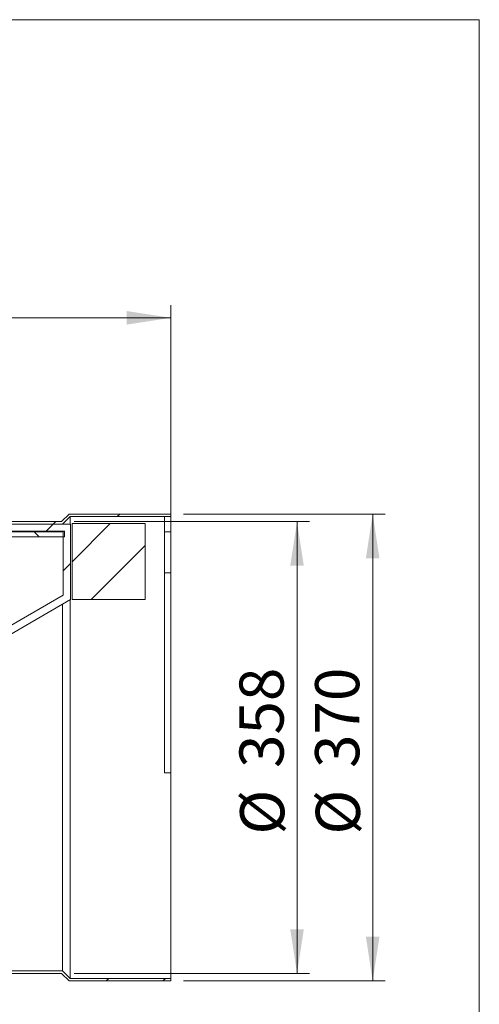
# Model space of a CAD drawing. Units: millimetres. Extents: x 87 to 2010, y 40 to 2880.
# Drawn here: x 1645 to 2010, y 2100 to 2880 of the extents above; entities that cross this region are included whole.
import ezdxf

# ---------------------------------------------------------------- set-up
doc = ezdxf.new("R2010")
doc.units = ezdxf.units.MM
doc.header["$LTSCALE"] = 10
doc.styles.add('SLDTEXTSTYLE0', font='TXT', dxfattribs={"width": 0.75})
doc.dimstyles.new('SLDDIMSTYLE1', dxfattribs={"dimtxt": 35, "dimasz": 35, "dimexe": 0, "dimexo": 0.0625, "dimgap": 8.75, "dimtad": 1, "dimrnd": 1e-09, "dimzin": 12, "dimdsep": 46, "dimtxsty": 'SLDTEXTSTYLE0', "dimsah": 1, "dimcen": 0.09, "dimadec": 0, "dimazin": 3, "dimtfac": 1, "dimtofl": 0, "dimtmove": 0, "dimatfit": 3, "dimfxl": 0, "dimfrac": 2, "dimtolj": 1, "dimtzin": 12, "dimarcsym": 0})

# ---------------------------------------------------------------- blocks, each defined once
blk = doc.blocks.new('_D_1')
at = {"color": 7, "linetype": 'Continuous', "lineweight": 0}
for p, q in [((1035.42, 2452.38), (1035.42, 2653.73)), ((1765.42, 2452.38), (1765.42, 2653.73)), ((1035.42, 2643.73), (1765.42, 2643.73))]:
    blk.add_line(p, q, dxfattribs=at)
for points in [[(1035.42, 2643.73), (1070.42, 2638.35), (1070.42, 2649.12)], [(1765.42, 2643.73), (1730.42, 2649.12), (1730.42, 2638.35)]]:
    blk.add_solid(points, dxfattribs=at)
at = {"color": 7, "linetype": 'Continuous', "lineweight": 0, "insert": (1338.41, 2688.85), "char_height": 35, "attachment_point": 1, "style": 'SLDTEXTSTYLE0'}
blk.add_mtext('730', dxfattribs=at)
blk = doc.blocks.new('_D_2')
at = {"color": 7, "linetype": 'Continuous', "lineweight": 0}
for p, q in [((1688.6, 2482.22), (1875.42, 2482.22)), ((1865.42, 2482.22), (1865.42, 2124.22)), ((1688.6, 2124.22), (1875.42, 2124.22))]:
    blk.add_line(p, q, dxfattribs=at)
for points in [[(1865.42, 2482.22), (1860.04, 2447.22), (1870.81, 2447.22)], [(1865.42, 2124.22), (1870.81, 2159.22), (1860.04, 2159.22)]]:
    blk.add_solid(points, dxfattribs=at)
at = {"color": 7, "linetype": 'Continuous', "lineweight": 0, "char_height": 35, "attachment_point": 1, "rotation": 90, "style": 'SLDTEXTSTYLE0'}
for s, insert in [('358', (1819.77, 2287.02)), ('%%c', (1820.31, 2234.24))]:
    blk.add_mtext(s, dxfattribs=dict(at, insert=insert))
blk = doc.blocks.new('_D_3')
at = {"color": 7, "linetype": 'Continuous', "lineweight": 0}
for p, q in [((1775.42, 2488.22), (1935.42, 2488.22)), ((1925.42, 2488.22), (1925.42, 2118.22)), ((1775.42, 2118.22), (1935.42, 2118.22))]:
    blk.add_line(p, q, dxfattribs=at)
for points in [[(1925.42, 2488.22), (1920.04, 2453.22), (1930.81, 2453.22)], [(1925.42, 2118.22), (1930.81, 2153.22), (1920.04, 2153.22)]]:
    blk.add_solid(points, dxfattribs=at)
at = {"color": 7, "linetype": 'Continuous', "lineweight": 0, "char_height": 35, "attachment_point": 1, "rotation": 90, "style": 'SLDTEXTSTYLE0'}
for s, insert in [('370', (1879.77, 2287.02)), ('%%c', (1880.31, 2234.24))]:
    blk.add_mtext(s, dxfattribs=dict(at, insert=insert))

msp = doc.modelspace()

# ---------------------------------------------------------------- hatches: boundary and pattern name
at = {"linetype": 'Continuous', "lineweight": 0}
h = msp.add_hatch(dxfattribs=at)
h.set_pattern_fill('ANSI34', scale=10, style=0)
edge = h.paths.add_edge_path(flags=0)
edge.add_line((1176.258, 2126.208), (1685.82, 2420.404))
edge.add_line((1685.82, 2420.404), (1685.82, 2480.24))
edge.add_line((1685.82, 2480.24), (1176.258, 2480.24))
edge.add_line((1176.258, 2480.24), (1121.408, 2480.24))
edge.add_line((1121.408, 2480.24), (1115.424, 2486.224))
edge.add_line((1115.424, 2486.224), (1060.574, 2486.224))
edge.add_line((1060.574, 2486.224), (1060.574, 2474.257))
edge.add_line((1060.574, 2474.257), (1176.258, 2474.257))
edge.add_spline(control_points=[(1176.258, 2474.257), (1225.025, 2474.257), (1273.793, 2474.257), (1322.561, 2474.257), (1372.343, 2474.257), (1422.124, 2474.257), (1471.905, 2474.257), (1507.059, 2474.257), (1542.213, 2474.257), (1577.367, 2474.257), (1611.524, 2474.257), (1645.68, 2474.257), (1679.837, 2474.257)], knot_values=[0.0030409, 0.0030409, 0.0030409, 0.0030409, 0.1493443, 0.1493443, 0.1493443, 0.2986886, 0.2986886, 0.2986886, 0.4041502, 0.4041502, 0.4041502, 0.5066199, 0.5066199, 0.5066199, 0.5066199], weights=[1, 1, 1, 1, 1, 1, 1, 1, 1, 1, 1, 1, 1], degree=3, periodic=0)
edge.add_line((1679.837, 2474.257), (1679.837, 2423.859))
edge.add_spline(control_points=[(1679.837, 2423.859), (1664.32, 2414.9), (1648.803, 2405.942), (1633.287, 2396.983), (1616.773, 2387.449), (1600.258, 2377.914), (1583.744, 2368.38), (1550.716, 2349.311), (1517.688, 2330.242), (1484.66, 2311.174), (1432.254, 2280.917), (1379.849, 2250.661), (1327.443, 2220.404), (1276.513, 2191), (1225.584, 2161.596), (1174.654, 2132.192)], knot_values=[0.0034547, 0.0034547, 0.0034547, 0.0034547, 0.0572062, 0.0572062, 0.0572062, 0.1144125, 0.1144125, 0.1144125, 0.2288249, 0.2288249, 0.2288249, 0.4103642, 0.4103642, 0.4103642, 0.586789, 0.586789, 0.586789, 0.586789], weights=[1, 1, 1, 1, 1, 1, 1, 1, 1, 1, 1, 1, 1, 1, 1, 1], degree=3, periodic=0)
edge.add_line((1174.654, 2132.192), (1060.574, 2132.191))
edge.add_line((1060.574, 2132.191), (1060.574, 2120.224))
edge.add_line((1060.574, 2120.224), (1115.424, 2120.224))
edge.add_line((1115.424, 2120.224), (1121.408, 2126.208))
edge.add_line((1121.408, 2126.208), (1176.258, 2126.208))
h = msp.add_hatch(dxfattribs=at)
h.set_pattern_fill('ANSI32', scale=10, angle=3e-322, style=0)
h.paths.add_polyline_path([(1618.674, 2480.224), (1679.424, 2480.224), (1685.424, 2486.224), (1765.424, 2486.224), (1765.424, 2488.224), (1684.595, 2488.224), (1678.595, 2482.224), (1618.674, 2482.224)], flags=0)
h = msp.add_hatch(dxfattribs=at)
h.set_pattern_fill('ANSI34', scale=10, angle=90, style=0)
h.paths.add_polyline_path([(1760.424, 2486.224), (1760.424, 2474.224), (1765.424, 2474.224), (1765.424, 2486.224)], flags=0)
h = msp.add_hatch(dxfattribs=at)
h.set_pattern_fill('ANSI34', scale=10, angle=90, style=0)
edge = h.paths.add_edge_path(flags=0)
edge.add_line((1175.984, 2474.633), (1112.984, 2474.633))
edge.add_line((1112.984, 2474.633), (1112.984, 2471.133))
edge.add_line((1112.984, 2471.133), (1113.984, 2470.133))
edge.add_line((1113.984, 2470.133), (1680.939, 2470.133))
edge.add_line((1680.939, 2470.133), (1680.939, 2474.633))
edge.add_spline(control_points=[(1680.939, 2474.633), (1646.747, 2474.633), (1612.555, 2474.633), (1578.363, 2474.633), (1543.059, 2474.633), (1507.756, 2474.633), (1472.452, 2474.633), (1422.535, 2474.633), (1372.618, 2474.633), (1322.701, 2474.632), (1273.796, 2474.632), (1224.89, 2474.632), (1175.984, 2474.632)], knot_values=[0.0033356, 0.0033356, 0.0033356, 0.0033356, 0.1059114, 0.1059114, 0.1059114, 0.2118228, 0.2118228, 0.2118228, 0.3615731, 0.3615731, 0.3615731, 0.5082905, 0.5082905, 0.5082905, 0.5082905], weights=[1, 1, 1, 1, 1, 1, 1, 1, 1, 1, 1, 1, 1], degree=3, periodic=0)
h = msp.add_hatch(dxfattribs=at)
h.set_pattern_fill('ANSI34', scale=10, style=0)
h.paths.add_polyline_path([(1686.984, 2480.633), (1686.984, 2420.633), (1744.984, 2420.633), (1744.984, 2480.633)], flags=0)
h = msp.add_hatch(dxfattribs=at)
h.set_pattern_fill('ANSI32', scale=10, angle=3e-322, style=0)
h.paths.add_polyline_path([(1679.424, 2126.224), (1121.424, 2126.224), (1115.424, 2120.224), (1035.424, 2120.224), (1035.424, 2118.224), (1116.252, 2118.224), (1122.252, 2124.224), (1678.595, 2124.224), (1684.595, 2118.224), (1765.424, 2118.224), (1765.424, 2120.224), (1685.424, 2120.224)], flags=0)

# ---------------------------------------------------------------- linework, layer by layer
at = {"color": 7, "linetype": 'Continuous', "lineweight": 15}
for p, q in [((210, 2880), (2010, 2880)), ((2010, 2880), (2010, 40)), ((1618.674, 2482.224), (1678.595, 2482.224)), ((1678.595, 2482.224), (1684.595, 2488.224)), ((1679.424, 2480.224), (1685.424, 2486.224)), ((1684.595, 2488.224), (1765.424, 2488.224)), ((1685.424, 2486.224), (1765.424, 2486.224)), ((1685.424, 2480.25), (1685.424, 2486.224)), ((1765.424, 2486.224), (1760.424, 2486.224)), ((1760.424, 2474.224), (1760.424, 2486.224)), ((1765.424, 2486.224), (1765.424, 2488.224)), ((1765.424, 2474.224), (1765.424, 2486.224)), ((1618.674, 2480.224), (1679.424, 2480.224)), ((1679.837, 2423.859), (1679.837, 2474.257)), ((1680.939, 2470.133), (1680.939, 2474.633)), ((1685.82, 2420.404), (1685.82, 2480.24)), ((1686.984, 2420.633), (1686.984, 2480.633)), ((1744.984, 2480.633), (1686.984, 2480.633)), ((1744.984, 2420.633), (1744.984, 2480.633)), ((1760.424, 2474.224), (1765.424, 2474.224)), ((1760.424, 2458.866), (1760.424, 2474.224)), ((1765.424, 2458.866), (1765.424, 2474.224)), ((1113.984, 2470.133), (1680.939, 2470.133)), ((1760.424, 2457.469), (1760.424, 2458.866)), ((1765.424, 2458.866), (1765.424, 2457.469)), ((1760.424, 2441.707), (1760.424, 2457.469)), ((1765.424, 2441.707), (1765.424, 2457.469)), ((1760.424, 2441.707), (1765.424, 2441.707)), ((1760.424, 2319.706), (1760.424, 2441.707)), ((1765.424, 2319.706), (1765.424, 2441.707)), ((1685.424, 2120.224), (1685.424, 2420.219)), ((1686.984, 2420.633), (1744.984, 2420.633)), ((1679.424, 2126.224), (1679.424, 2416.823)), ((1760.424, 2318.033), (1760.424, 2319.706)), ((1760.424, 2283.254), (1760.424, 2318.033)), ((1765.424, 2319.706), (1765.424, 2318.033)), ((1765.424, 2283.254), (1765.424, 2318.033)), ((1760.424, 2283.254), (1765.424, 2283.254)), ((1765.424, 2120.224), (1765.424, 2283.254)), ((1679.424, 2126.224), (1121.424, 2126.224)), ((1678.595, 2124.224), (1122.252, 2124.224)), ((1684.595, 2118.224), (1678.595, 2124.224)), ((1685.424, 2120.224), (1679.424, 2126.224)), ((1765.424, 2118.224), (1684.595, 2118.224)), ((1765.424, 2120.224), (1685.424, 2120.224)), ((1765.424, 2118.224), (1765.424, 2120.224))]:
    msp.add_line(p, q, dxfattribs=at)
at = {"color": 7, "linetype": 'Continuous', "lineweight": 15, "flags": 128}
for points in [[(1175.984, 2474.632), (1322.701, 2474.632), (1472.452, 2474.633), (1578.363, 2474.633), (1680.939, 2474.633)], [(1176.258, 2480.24), (1287.569, 2480.24), (1486.695, 2480.24), (1685.82, 2480.24), (1685.82, 2480.24)], [(1176.258, 2474.257), (1322.561, 2474.257), (1471.905, 2474.257), (1577.367, 2474.257), (1679.837, 2474.257)], [(1679.837, 2423.859), (1633.287, 2396.983), (1583.744, 2368.38), (1484.66, 2311.174), (1327.443, 2220.404), (1174.654, 2132.192)], [(1685.82, 2420.404), (1625.914, 2385.817), (1506.102, 2316.644), (1176.258, 2126.208)]]:
    msp.add_lwpolyline(points, dxfattribs=at)

# ---------------------------------------------------------------- dimensions: what is measured, and where the dimension line sits
at = {"color": 7, "linetype": 'Continuous', "lineweight": 0}
dim = msp.add_linear_dim(base=(1765.424, 2643.734), p1=(1035.424, 2442.384), p2=(1765.424, 2442.384), angle=0, dimstyle='SLDDIMSTYLE1', dxfattribs=at)
dim.commit()
dim.dimension.update_dxf_attribs({"geometry": '_D_1', "text_midpoint": (1377.205, 2643.734), "dimtype": 160})
for base, p1, p2, picture, middle in [((1865.424, 2124.224), (1678.595, 2482.224), (1678.595, 2124.224), '_D_2', (1865.424, 2299.419)), ((1925.424, 2118.224), (1765.424, 2488.224), (1765.424, 2118.224), '_D_3', (1925.424, 2299.419))]:
    dim = msp.add_linear_dim(base=base, p1=p1, p2=p2, angle=90, text='%%c<>', dimstyle='SLDDIMSTYLE1', dxfattribs=at)
    dim.commit()
    dim.dimension.update_dxf_attribs({"geometry": picture, "text_midpoint": middle, "dimtype": 160})

doc.saveas('drawing.dxf')
